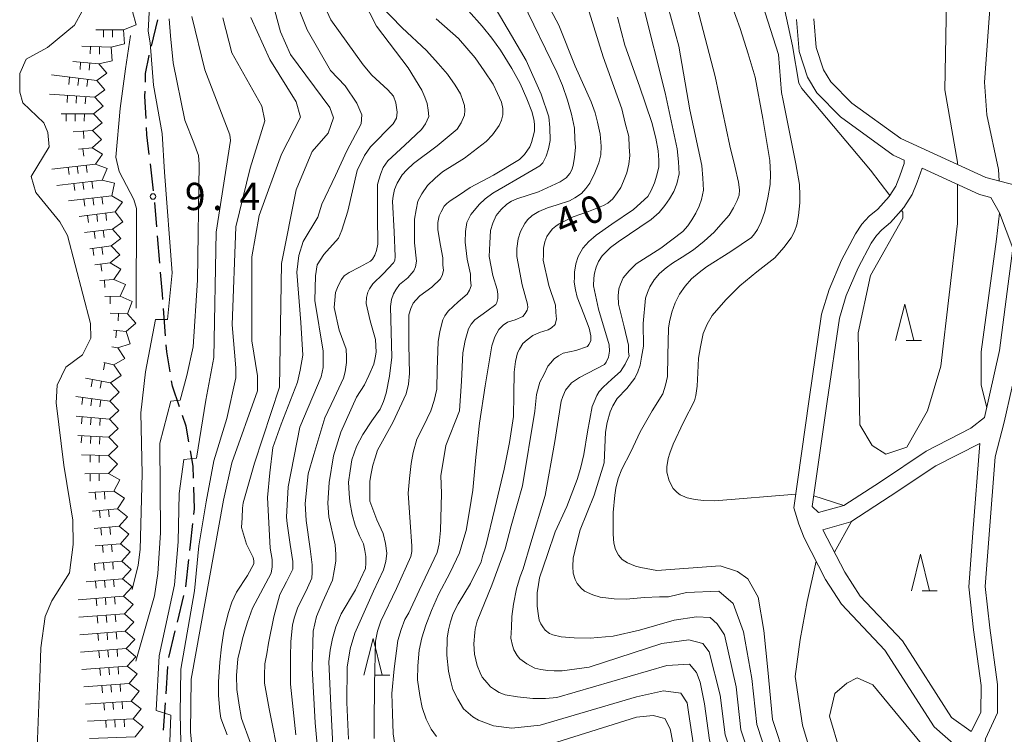
# Model space of a CAD drawing. Units: millimetres. Extents: x -79084 to -77998, y 37500 to 39000.
# Drawn here: x -78576 to -78440, y 38395 to 38493 of the extents above; entities that cross this region are included whole.
import ezdxf

# ---------------------------------------------------------------- set-up
doc = ezdxf.new("R2010")
doc.units = ezdxf.units.MM
for name, color, linetype, lineweight in [('210100_道路縁（街区線）', 7, 'Continuous', 15), ('210300_徒歩道', 7, 'Continuous', 30), ('510100_水涯線（河川、湖池等）（海岸線）', 7, 'Continuous', 15), ('633200_針葉樹林', 7, 'Continuous', 9), ('710100_等高線（計曲線）', 7, 'Continuous', 20), ('710107_等高線（計曲線）（注記）', 7, 'Continuous', 0), ('710200_等高線（主曲線）', 7, 'Continuous', 9), ('721199_岩がけ(中)', 7, 'Continuous', 9), ('731200_図化機測定による標高点', 7, 'Continuous', 20), ('731207_図化機測定による標高点（注記）', 7, 'Continuous', 20)]:
    doc.layers.add(name, color=color, linetype=linetype, lineweight=lineweight)
doc.styles.add('Style-WORKING', font='txt')

msp = doc.modelspace()

# ---------------------------------------------------------------- linework, layer by layer
at = {"layer": '210100_道路縁（街区線）', "flags": 128}
for points in [[(-78468.98, 38492.9), (-78468.621, 38488.496), (-78467.459, 38484.948), (-78466.174, 38482.807), (-78462.95, 38479.5), (-78455.7, 38474.26), (-78454.18, 38473.56)], [(-78466.602, 38492.953), (-78466.297, 38489.029), (-78465.293, 38485.976), (-78464.272, 38484.307), (-78461.374, 38481.364), (-78454.643, 38476.523)], [(-78454.643, 38476.523), (-78443.01, 38471.2), (-78423.36, 38466.03), (-78402.92, 38461.39), (-78383.26, 38454.89), (-78361.19, 38442.56), (-78333.51, 38425.21), (-78312.49, 38412.06), (-78302.56, 38405.38), (-78300.63, 38407.78)], [(-78445.56, 38391.76), (-78450.1, 38395.73), (-78456.87, 38406.26), (-78462.8, 38412.6), (-78464.98, 38415.97), (-78467.91, 38421.67), (-78468.66, 38423.56), (-78469.35, 38425.8), (-78467.25, 38440.74), (-78465.55, 38452.41), (-78464.51, 38455.81), (-78462.8, 38459.81), (-78460.88, 38463.45), (-78460, 38464.75), (-78459.01, 38465.85), (-78457.8, 38466.81), (-78456.26, 38468.56), (-78455.36, 38469.98), (-78454.79, 38471.41), (-78454.19, 38473.11), (-78454.18, 38473.56)], [(-78442.32, 38468.44), (-78441.13, 38466.33), (-78439.29, 38461.46), (-78440.2, 38454.45), (-78441.11, 38447.41), (-78443.17, 38438.2), (-78445.04, 38436.74), (-78451.17, 38433.61), (-78457.46, 38429.4), (-78462.46, 38426.13), (-78465.98, 38425.19), (-78466.81, 38425.98), (-78464.78, 38440.43), (-78463.08, 38451.86), (-78462.15, 38454.95), (-78460.53, 38458.76), (-78458.71, 38462.15), (-78458.01, 38463.2), (-78457.28, 38464.01), (-78456.06, 38464.98), (-78454.24, 38467.04), (-78453.11, 38468.83), (-78452.43, 38470.52), (-78451.74, 38472.45)], [(-78451.74, 38472.45), (-78443.85, 38468.84), (-78442.32, 38468.44)], [(-78427.4, 38464.51), (-78429.65, 38464.75), (-78432.37, 38464.36), (-78435, 38462.79), (-78436.63, 38460.41), (-78437.45, 38454.07), (-78438.38, 38446.92), (-78440.47, 38437.58), (-78441.69, 38432.8), (-78442.51, 38422.17), (-78443.06, 38414.99), (-78442.42, 38409.32), (-78441.4, 38401.55), (-78441.4, 38397.67), (-78443.03, 38394.1), (-78443.32, 38391.64)], [(-78465.37, 38422.8), (-78461.5, 38423.88), (-78456.11, 38427.39), (-78449.86, 38431.58), (-78443.81, 38434.66), (-78444.76, 38422.36), (-78445.33, 38414.96), (-78444.66, 38409.06), (-78443.65, 38401.42), (-78443.66, 38397.68), (-78444.99, 38395.07), (-78447.68, 38397.02), (-78454.45, 38407.54), (-78460.23, 38413.69), (-78462.36, 38416.99), (-78465.37, 38422.8)]]:
    msp.add_lwpolyline(points, dxfattribs=at)
at = {"layer": '210300_徒歩道'}
for p, q in [((-78557.543, 38489.203), (-78556.643, 38492.844)), ((-78557.23, 38469.35), (-78557.675, 38473.074)), ((-78556.791, 38464.391), (-78557.07, 38467.73)), ((-78556.375, 38459.408), (-78556.687, 38463.145)), ((-78555.612, 38449.437), (-78555.879, 38453.178)), ((-78552.799, 38414.973), (-78552.384, 38418.7)), ((-78553.97, 38410.112), (-78553.09, 38413.758)), ((-78555.144, 38405.252), (-78554.264, 38408.897)), ((-78555.521, 38400.27), (-78555.268, 38404.011)), ((-78555.858, 38395.281), (-78555.605, 38399.022))]:
    msp.add_line(p, q, dxfattribs=at)
at = {"layer": '210300_徒歩道', "flags": 128}
for points in [[(-78558.368, 38484.287), (-78558.33, 38485.46), (-78557.86, 38487.92), (-78557.843, 38487.99)], [(-78558.268, 38479.292), (-78558.43, 38482.35), (-78558.408, 38483.037)], [(-78557.823, 38474.315), (-78558.15, 38477.05), (-78558.203, 38478.044)], [(-78555.968, 38454.425), (-78556.02, 38455.16), (-78556.271, 38458.162)], [(-78554.963, 38444.482), (-78555.4, 38447.24), (-78555.496, 38448.193)], [(-78553.671, 38439.671), (-78554.65, 38442.51), (-78554.767, 38443.248)], [(-78552.383, 38434.856), (-78552.76, 38437.03), (-78553.263, 38438.489)], [(-78551.757, 38429.906), (-78551.81, 38431.55), (-78552.17, 38433.624)], [(-78551.704, 38424.913), (-78551.62, 38425.69), (-78551.716, 38428.657)], [(-78552.245, 38419.942), (-78552.16, 38420.71), (-78551.839, 38423.67)]]:
    msp.add_lwpolyline(points, dxfattribs=at)
at = {"layer": '510100_水涯線（河川、湖池等）（海岸線）', "flags": 128}
msp.add_lwpolyline([(-78573.23, 38392.84), (-78572.85, 38402.37), (-78572.74, 38406.6), (-78572.14, 38410.89), (-78571.21, 38413.06), (-78568.8, 38416.88), (-78568.27, 38420.78), (-78568.34, 38424.13), (-78569.57, 38431.66), (-78570.59, 38440.25), (-78570.48, 38442.65), (-78569.29, 38445.11), (-78567, 38446.8), (-78565.84, 38449.12), (-78565.88, 38451.11), (-78569.04, 38463.2), (-78570.11, 38465.07), (-78573.42, 38469.12), (-78574.04, 38471.3), (-78571.58, 38475.37), (-78571.76, 38477.35), (-78572.32, 38478.68), (-78575.2, 38481.44), (-78575.62, 38482.9), (-78575.62, 38485.48), (-78574.75, 38487.42), (-78571.79, 38489.04), (-78568.09, 38492.09), (-78567.04, 38494.04)], dxfattribs=at)
at = {"layer": '633200_針葉樹林'}
for p, q in [((-78453.919, 38448.785), (-78451.835, 38448.785)), ((-78451.742, 38414.43), (-78449.658, 38414.43)), ((-78526.902, 38402.85), (-78524.818, 38402.85))]:
    msp.add_line(p, q, dxfattribs=at)
at = {"layer": '633200_針葉樹林', "flags": 128}
for points in [[(-78455.377, 38448.785), (-78454.127, 38453.785), (-78452.877, 38448.785)], [(-78453.2, 38414.43), (-78451.95, 38419.43), (-78450.7, 38414.43)], [(-78528.36, 38402.85), (-78527.11, 38407.85), (-78525.86, 38402.85)]]:
    msp.add_lwpolyline(points, dxfattribs=at)
at = {"layer": '710100_等高線（計曲線）', "flags": 128}
for points in [[(-78543.39, 38431.95), (-78539.96, 38442.36), (-78539.68, 38459.37), (-78537.66, 38469.47), (-78535.97, 38473.55), (-78535.46, 38474.77), (-78533.26, 38477.27), (-78532.56, 38479.37), (-78533.04, 38480.8), (-78538.46, 38488.07), (-78539.83, 38491.17), (-78541.56, 38497.67)], [(-78557.77, 38495.53), (-78557.97, 38491.26), (-78557.72, 38489.68), (-78557.23, 38483.86), (-78556.05, 38477.24), (-78555.75, 38471.92), (-78554.71, 38458.1), (-78555.31, 38451.68), (-78556.98, 38451.68), (-78558.37, 38444.48), (-78559.01, 38438.86), (-78558.81, 38430.47), (-78559.06, 38420.11), (-78559.35, 38417.93), (-78560.16, 38414.58)], [(-78488.16, 38417.22), (-78488.16, 38417.22), (-78490.33, 38417.61), (-78491.09, 38417.79), (-78492.19, 38418.24), (-78492.9, 38418.73), (-78493.42, 38419.33), (-78493.81, 38420.07), (-78494.05, 38420.98), (-78494.13, 38422.18), (-78494.15, 38425.15), (-78493.9, 38427.57), (-78493.76, 38428.5), (-78493.44, 38429.83), (-78492.98, 38431.1), (-78491.74, 38433.5), (-78490.43, 38436.24), (-78488.79, 38439.11), (-78487.34, 38441.45), (-78486.95, 38442.65), (-78486.7, 38443.85), (-78486.65, 38446.71), (-78486.53, 38450.5), (-78486.41, 38451.37), (-78486.08, 38452.7), (-78485.63, 38453.97), (-78485.04, 38455.17), (-78484.25, 38456.24), (-78483.39, 38457.25), (-78482.34, 38458.12), (-78481.35, 38458.93), (-78477.98, 38461.01), (-78475.14, 38462.96), (-78474.75, 38463.43), (-78474.35, 38464.03), (-78473.83, 38465.1), (-78473.31, 38466.5), (-78472.92, 38468.37), (-78472.6, 38470.23), (-78472.54, 38471.63), (-78472.62, 38473.49), (-78473.58, 38479.27), (-78474.67, 38484.98), (-78475.62, 38488.17), (-78476.7, 38491.62), (-78477.91, 38494.93)], [(-78497.44, 38493.93), (-78495.51, 38487.74), (-78492.96, 38480.59), (-78492.49, 38478.66), (-78492.01, 38476.8), (-78491.94, 38475.4), (-78491.86, 38474.21), (-78491.99, 38473.01), (-78492.25, 38471.81), (-78492.71, 38470.68), (-78493.1, 38469.81), (-78493.62, 38469.07), (-78494.21, 38468.27), (-78494.87, 38467.67), (-78495.47, 38467.33), (-78497.52, 38466.52), (-78499.64, 38465.77), (-78500.76, 38465.23), (-78501.55, 38464.82), (-78502.01, 38464.49), (-78502.48, 38464.15), (-78502.94, 38463.55), (-78503.27, 38463.08), (-78503.53, 38462.35), (-78503.72, 38461.48), (-78503.71, 38460.48), (-78503.78, 38459.82), (-78502.96, 38456.36), (-78502.08, 38453.65), (-78502.01, 38452.65), (-78501.94, 38451.72), (-78502, 38451.39), (-78502.13, 38450.98), (-78502.6, 38450.52), (-78503.06, 38450.25), (-78504.25, 38449.9), (-78505.18, 38449.5), (-78505.97, 38448.89), (-78506.56, 38448.36), (-78507.02, 38447.62), (-78507.28, 38447.09), (-78507.54, 38445.89), (-78507.73, 38444.42), (-78507.78, 38441.36), (-78507.83, 38438.37), (-78508.4, 38434.77), (-78509.11, 38431.11), (-78510.4, 38425.71), (-78511.63, 38420.58), (-78512.02, 38419.32), (-78512.29, 38418.38), (-78513.73, 38415.44), (-78515.43, 38412.64), (-78516.09, 38411.3), (-78516.48, 38410.17), (-78516.74, 38409.04), (-78516.93, 38407.9), (-78516.98, 38405.58), (-78516.77, 38403.38), (-78516.5, 38402.12), (-78516.16, 38400.86), (-78515.49, 38399.54), (-78514.69, 38398.21), (-78513.42, 38397.09), (-78512.62, 38396.67), (-78511.91, 38396.36)], [(-78532.49, 38390.49), (-78532.87, 38397.67), (-78533.17, 38404.65), (-78532.98, 38406.25), (-78532.66, 38407.85), (-78532.21, 38409.45), (-78531.49, 38411.25), (-78529.52, 38414.53), (-78528.14, 38417.46), (-78528.08, 38418.2), (-78528.09, 38419.13), (-78528.22, 38419.93), (-78528.43, 38420.85), (-78528.96, 38421.98), (-78529.57, 38423.44), (-78529.98, 38424.9), (-78530.32, 38426.63), (-78530.39, 38427.76), (-78530.46, 38429.35), (-78530.27, 38430.88), (-78530.02, 38432.42), (-78529.37, 38434.22), (-78528.51, 38435.89), (-78527.27, 38437.76), (-78526.15, 38439.36), (-78525.69, 38440.43), (-78525.3, 38441.56), (-78524.85, 38443.89), (-78524.53, 38446.49), (-78524.62, 38449.95), (-78524.71, 38453.47), (-78524.58, 38454.41), (-78524.32, 38455.21), (-78523.99, 38455.74), (-78523.46, 38456.48), (-78522.34, 38457.42), (-78521.49, 38458.35), (-78521.29, 38458.89), (-78521.16, 38459.69), (-78521.44, 38462.21), (-78521.4, 38465.47), (-78521.2, 38466.74), (-78520.95, 38467.94), (-78520.42, 38468.94), (-78519.63, 38470.07), (-78518.58, 38471.08), (-78517.59, 38471.95), (-78514.55, 38473.84), (-78511.58, 38476.12), (-78510.73, 38477.06), (-78509.8, 38478.33), (-78509.48, 38479.06), (-78509.28, 38479.8), (-78509.29, 38480.66), (-78509.49, 38481.52), (-78510.03, 38482.72), (-78510.63, 38483.98), (-78511.84, 38485.83), (-78513.11, 38487.62), (-78514.24, 38488.94), (-78515.37, 38490.26), (-78518.44, 38492.96)], [(-78547.12, 38394.62), (-78547.52, 38395.61), (-78547.99, 38396.94), (-78548.13, 38397.9), (-78548.33, 38400.04), (-78548.31, 38401.91), (-78548.13, 38404.6), (-78547.92, 38406.72), (-78547.6, 38408.85), (-78547.02, 38411.31), (-78546.5, 38412.85), (-78545.84, 38414.25), (-78544.33, 38416.52), (-78543.48, 38418.12), (-78543.48, 38418.52), (-78543.55, 38418.99), (-78544.49, 38420.84), (-78545.16, 38423.1), (-78545.1, 38424.43), (-78545.05, 38425.76), (-78544.92, 38426.49), (-78543.39, 38431.95)], [(-78462.52, 38347.6), (-78461.04, 38350.56), (-78460.15, 38354.02), (-78460.07, 38365.68), (-78460.05, 38368.32), (-78460.55, 38371.58), (-78461.88, 38375.43), (-78466.96, 38385.16), (-78470.47, 38391.35), (-78472.26, 38396.76), (-78472.93, 38403.56), (-78473.46, 38408.96), (-78474.26, 38413.56), (-78475.66, 38416.06), (-78477.06, 38417.06), (-78479.46, 38417.86), (-78488.16, 38417.22)], [(-78511.91, 38396.36), (-78510.56, 38395.86), (-78508.06, 38395.56), (-78504.16, 38395.96), (-78490.96, 38399.86), (-78487.26, 38400.66), (-78484.86, 38400.36), (-78483.99, 38399.03), (-78483.79, 38397.73), (-78483.1, 38393.2), (-78480.34, 38382.05), (-78476.79, 38373.96), (-78474.66, 38370.35), (-78473.86, 38368.35), (-78473.86, 38366.44), (-78473.86, 38365.05), (-78474.66, 38362.25), (-78475.76, 38360.65), (-78482.76, 38357.35), (-78485.86, 38354.95), (-78489.56, 38351.25), (-78492.27, 38347.6)]]:
    msp.add_lwpolyline(points, dxfattribs=at)
at = {"layer": '710200_等高線（主曲線）', "flags": 128}
for points in [[(-78522.31, 38486.26), (-78526.63, 38491.95), (-78529.36, 38497.27), (-78531.66, 38504.47), (-78537.16, 38514.97), (-78538.36, 38519.37), (-78538.36, 38530.97), (-78536.56, 38540.77), (-78534.36, 38546.97), (-78527.76, 38556.47), (-78526.36, 38558.6), (-78525.38, 38560.32), (-78519.94, 38570.45), (-78516.36, 38576.99), (-78516.36, 38578.32), (-78516.73, 38582.08), (-78516.84, 38586.28), (-78516.28, 38590.53), (-78515.06, 38595.32), (-78509.68, 38607.18), (-78507.58, 38610.84), (-78505.11, 38616.05), (-78502.57, 38620.78), (-78494.67, 38629.67)], [(-78464.32, 38583.46), (-78466.4, 38583.25), (-78468.07, 38583.01), (-78469.98, 38581.11), (-78472.12, 38576.82), (-78475.22, 38564.19), (-78479.26, 38552.88), (-78481.06, 38544.37), (-78481.36, 38538.77), (-78481.89, 38525.36), (-78481.86, 38518.87), (-78479.06, 38507.77), (-78473.26, 38493.77), (-78471.46, 38488.07), (-78471.06, 38482.87), (-78470.81, 38481.75)], [(-78469.51, 38489.28), (-78471.77, 38499.64), (-78473.97, 38507.5), (-78476.26, 38514.57), (-78477.26, 38526.57), (-78477.26, 38530.47), (-78476.56, 38532.87), (-78476.76, 38541.77), (-78475.56, 38548.97), (-78472.26, 38556.17), (-78470.03, 38563.45), (-78469.31, 38565.36), (-78468.48, 38566.19), (-78466.87, 38566.96)], [(-78447.07, 38515.51), (-78444.19, 38510.52), (-78442.52, 38505.75), (-78442.05, 38500.04), (-78443.16, 38484.27), (-78442.86, 38479.77), (-78441.26, 38472.27), (-78441.16, 38470.71)], [(-78454.97, 38511.39), (-78450.74, 38506.31), (-78448.84, 38502.02), (-78448.36, 38497.97), (-78448.6, 38483.2), (-78446.86, 38473.27), (-78446.86, 38472.96)], [(-78530.73, 38474.82), (-78528.76, 38478.57), (-78528.66, 38479.77), (-78529.36, 38481.37), (-78530.96, 38483.77), (-78532.96, 38485.87), (-78536.16, 38491.47), (-78540.57, 38502.52)], [(-78486.55, 38413.6), (-78487.8, 38413.58), (-78489.85, 38413.5), (-78492.37, 38413.28), (-78494.03, 38413.33), (-78495.95, 38413.52), (-78496.95, 38413.85), (-78498.08, 38414.37), (-78498.54, 38414.76), (-78499.08, 38415.43), (-78499.35, 38415.95), (-78499.62, 38416.82), (-78499.69, 38417.75), (-78499.63, 38418.88), (-78499.18, 38420.81), (-78498.66, 38422.81), (-78496.76, 38427.55), (-78495.4, 38432.01), (-78495.28, 38434.08), (-78495.22, 38436.21), (-78494.96, 38437.54), (-78494.58, 38439), (-78494.18, 38439.81), (-78493.59, 38440.81), (-78492.27, 38442.21), (-78491.16, 38443.62), (-78490.76, 38444.49), (-78490.44, 38445.42), (-78490.24, 38446.49), (-78489.99, 38448.02), (-78490.01, 38451.14), (-78489.7, 38454.61), (-78489.43, 38455.4), (-78489.11, 38456.14), (-78488.52, 38457.14), (-78487.79, 38458.01), (-78486.87, 38458.75), (-78486.01, 38459.42), (-78484.69, 38460.23), (-78483.11, 38461.24), (-78481.65, 38462.45), (-78480.27, 38463.66), (-78479.35, 38464.73), (-78478.23, 38466), (-78477.64, 38467), (-78477.11, 38468), (-78476.85, 38468.74), (-78476.79, 38469.47), (-78476.93, 38470.53), (-78477.43, 38472.72), (-78478.12, 38475.51), (-78480.15, 38485.07), (-78484.26, 38500.89)], [(-78490.52, 38409.02), (-78490.52, 38409.02), (-78494.15, 38408.19), (-78497.31, 38407.91), (-78499.49, 38407.94), (-78501.28, 38408.11), (-78502.42, 38408.35), (-78502.88, 38408.54), (-78503.48, 38409.01), (-78503.82, 38409.47), (-78504.08, 38409.86), (-78504.29, 38410.4), (-78504.42, 38410.99), (-78504.56, 38412.32), (-78504.57, 38414.19), (-78504.45, 38414.98), (-78504.25, 38416.18), (-78503.15, 38419.38), (-78502.1, 38422.52), (-78500.53, 38425.99), (-78499.1, 38429.72), (-78498.64, 38431.19), (-78498.19, 38433.12), (-78497.68, 38436.25), (-78497.03, 38439.72), (-78496.77, 38440.38), (-78496.38, 38441.25), (-78496.05, 38441.79), (-78495.52, 38442.39), (-78494.34, 38443.46), (-78493.15, 38444.54), (-78492.49, 38445.54), (-78491.97, 38446.67), (-78492.04, 38447.2), (-78492.04, 38448.14), (-78492.65, 38450.66), (-78493.4, 38453.78), (-78493.48, 38454.91), (-78493.35, 38455.91), (-78493.15, 38456.51), (-78492.76, 38457.38), (-78491.97, 38458.38), (-78490.98, 38459.32), (-78487.61, 38461.47), (-78484.58, 38463.76), (-78483.92, 38464.56), (-78483.33, 38465.36), (-78482.8, 38466.3), (-78482.35, 38467.23), (-78482.02, 38468.17), (-78481.76, 38469.43), (-78481.84, 38471.09), (-78481.98, 38472.82), (-78483.62, 38480.46), (-78485.12, 38489.23), (-78487.65, 38498.4)], [(-78527.3, 38485.25), (-78528.48, 38486.64), (-78532.92, 38492.81), (-78534.26, 38495.87)], [(-78526.95, 38394.15), (-78526.96, 38396.08), (-78526.92, 38401.53), (-78526.76, 38407.52), (-78526.5, 38408.85), (-78526.05, 38410.25), (-78523.88, 38414.73), (-78521.92, 38419.13), (-78521.79, 38419.8), (-78521.8, 38420.53), (-78522.02, 38423.85), (-78522.3, 38427.84), (-78522.12, 38429.84), (-78521.86, 38431.9), (-78521.61, 38433.43), (-78521.09, 38435.23), (-78520.17, 38437.04), (-78519.19, 38439.11), (-78518.73, 38440.57), (-78518.34, 38442.1), (-78518.29, 38444.83), (-78518.18, 38448.62), (-78517.93, 38450.02), (-78517.54, 38451.62), (-78517.27, 38452.16), (-78516.82, 38452.82), (-78515.43, 38454.1), (-78514.18, 38455.17), (-78513.85, 38455.71), (-78513.65, 38456.31), (-78513.73, 38457.11), (-78513.73, 38457.9), (-78514.21, 38459.96), (-78514.48, 38462.29), (-78514.43, 38463.75), (-78514.24, 38465.02), (-78513.97, 38465.55), (-78513.71, 38466.08), (-78513.18, 38466.69), (-78512.53, 38467.49), (-78511.74, 38468.23), (-78510.68, 38469.03), (-78508.92, 38470.03), (-78507.5, 38470.84), (-78504.21, 38472.8), (-78503.82, 38473.19), (-78503.34, 38474.11), (-78503.03, 38475.12), (-78502.8, 38476.27), (-78502.84, 38478.04), (-78502.97, 38479.5), (-78504.02, 38482.64), (-78506.11, 38487.23), (-78508.09, 38490.7), (-78511.24, 38496.09)], [(-78534.08, 38385.71), (-78535.05, 38396.28), (-78535.46, 38403.84), (-78535.35, 38408.89), (-78534.87, 38410.87), (-78533.99, 38412.94), (-78532.68, 38415.88), (-78532.43, 38417.14), (-78532.24, 38418.48), (-78532.24, 38419.41), (-78532.31, 38420.74), (-78533.17, 38424.59), (-78533.3, 38426.45), (-78533.13, 38429.27), (-78532.52, 38432.94), (-78531.53, 38436.21), (-78529.37, 38441), (-78528.27, 38442.72), (-78527.68, 38443.98), (-78527.02, 38445.52), (-78526.83, 38446.39), (-78526.7, 38447.18), (-78526.71, 38448.05), (-78526.78, 38448.91), (-78527.52, 38451.5), (-78528.07, 38453.89), (-78528.01, 38454.69), (-78527.81, 38455.42), (-78527.61, 38455.89), (-78527.15, 38456.56), (-78525.7, 38457.97), (-78524.32, 38459.44), (-78524.12, 38459.78), (-78524.06, 38460.31), (-78524.21, 38463.7), (-78524.44, 38467.95), (-78524.37, 38468.62), (-78524.18, 38469.55), (-78523.79, 38470.42), (-78523.13, 38471.56), (-78522.47, 38472.23), (-78521.55, 38473.1), (-78518.32, 38475.52), (-78515.55, 38477.8), (-78515.02, 38478.67), (-78514.56, 38479.74), (-78514.5, 38480.4), (-78514.57, 38481.07), (-78514.77, 38481.73), (-78515.11, 38482.66), (-78515.85, 38483.85), (-78516.91, 38485.37), (-78518.18, 38486.82), (-78519.78, 38488.61), (-78523.12, 38491.71), (-78526.18, 38494.88)], [(-78524.16, 38393.57), (-78524.37, 38394.77), (-78524.45, 38397.56), (-78524.53, 38400.29), (-78524.22, 38403.68), (-78523.71, 38407.61), (-78523.26, 38409.08), (-78522.73, 38410.48), (-78522.2, 38411.38), (-78520.78, 38414.47), (-78518.3, 38419.66), (-78518.03, 38420.88), (-78517.85, 38422.7), (-78517.72, 38427.78), (-78517.8, 38430.26), (-78517.5, 38432.14), (-78517.11, 38434.35), (-78515.24, 38439.11), (-78514.97, 38443.19), (-78514.79, 38447.12), (-78514.47, 38448.79), (-78514.02, 38450.39), (-78513.62, 38451.05), (-78513.16, 38451.65), (-78511.51, 38452.8), (-78510.26, 38453.74), (-78510.13, 38454.01), (-78510, 38454.54), (-78510, 38455.14), (-78510.07, 38455.8), (-78510.68, 38457.73), (-78511.16, 38460.32), (-78511.1, 38462.18), (-78510.98, 38463.91), (-78510.65, 38464.91), (-78510.2, 38465.98), (-78509.54, 38466.78), (-78508.75, 38467.52), (-78508.09, 38467.92), (-78507.36, 38468.26), (-78504.38, 38469.21), (-78501.41, 38470.57), (-78500.62, 38471.11), (-78500.09, 38471.71), (-78499.83, 38472.24), (-78499.63, 38472.84), (-78499.44, 38473.98), (-78499.32, 38475.31), (-78499.39, 38476.44), (-78499.46, 38477.97), (-78499.87, 38479.89), (-78500.41, 38481.82), (-78501.09, 38483.81), (-78501.9, 38485.66), (-78506.59, 38495.34)], [(-78518.4, 38394.42), (-78519.13, 38395.41), (-78519.8, 38396.8), (-78520.35, 38398.39), (-78520.69, 38400.05), (-78521.03, 38402.18), (-78520.98, 38404.11), (-78520.79, 38406.24), (-78520.4, 38407.97), (-78519.88, 38409.7), (-78519.1, 38411.7), (-78518.11, 38413.9), (-78516.54, 38416.91), (-78515.23, 38419.65), (-78514.78, 38421.18), (-78514.32, 38422.71), (-78513.87, 38425.38), (-78513.43, 38428.24), (-78512.99, 38432.77), (-78512.48, 38437.43), (-78511.72, 38442.55), (-78510.82, 38448.08), (-78510.37, 38449.28), (-78509.84, 38450.28), (-78509.25, 38450.89), (-78508.65, 38451.29), (-78507.6, 38451.63), (-78506.54, 38452.1), (-78506.21, 38452.51), (-78505.95, 38452.97), (-78505.88, 38453.31), (-78505.89, 38453.77), (-78506.63, 38456.43), (-78507.38, 38460.35), (-78507.39, 38461.41), (-78507.2, 38462.74), (-78506.87, 38463.74), (-78506.28, 38464.88), (-78505.89, 38465.35), (-78505.29, 38465.95), (-78504.37, 38466.49), (-78503.18, 38467.03), (-78501.85, 38467.44), (-78500.14, 38467.98), (-78499.41, 38468.39), (-78498.48, 38468.99), (-78497.89, 38469.66), (-78497.37, 38470.4), (-78496.65, 38471.8), (-78496.12, 38473.2), (-78495.86, 38474.27), (-78495.8, 38475.47), (-78495.95, 38477.13), (-78496.29, 38478.79), (-78496.63, 38480.05), (-78497.16, 38481.57), (-78499.38, 38486.48), (-78501.6, 38492.12), (-78503.54, 38495.76)], [(-78497.46, 38403.92), (-78501.14, 38403.43), (-78502.24, 38403.43), (-78503.13, 38403.48), (-78504.1, 38403.61), (-78504.91, 38403.81), (-78505.98, 38404.4), (-78506.97, 38405.06), (-78507.31, 38405.52), (-78507.77, 38406.31), (-78507.98, 38406.91), (-78508.18, 38407.9), (-78508.12, 38409.37), (-78508.07, 38410.9), (-78507.81, 38412.56), (-78507.43, 38414.69), (-78506.9, 38416.36), (-78506.52, 38417.45), (-78505.43, 38421.02), (-78503.46, 38427.51), (-78502.17, 38434.9), (-78501.28, 38440.48), (-78501.08, 38441.08), (-78500.69, 38441.95), (-78499.85, 38442.99), (-78498.76, 38443.72), (-78495.36, 38445.49), (-78495.12, 38445.83), (-78494.77, 38446.49), (-78494.67, 38447.32), (-78494.7, 38448.19), (-78496.16, 38453.1), (-78496.86, 38456.28), (-78496.81, 38457.35), (-78496.69, 38458.04), (-78496.47, 38458.88), (-78496.14, 38459.62), (-78495.66, 38460.4), (-78494.5, 38461.56), (-78493.44, 38462.32), (-78488.94, 38465.39), (-78487.84, 38466.39), (-78487.05, 38467.33), (-78486.4, 38468.27), (-78485.8, 38469.27), (-78485.41, 38470.33), (-78485.09, 38471.67), (-78485.16, 38473.33), (-78485.37, 38475.12), (-78487, 38482.79), (-78490.07, 38494.98)], [(-78551.97, 38493.27), (-78550.22, 38485.95), (-78546.76, 38477.06), (-78546.67, 38476.27), (-78548.67, 38463.67), (-78548.97, 38446.46), (-78550.08, 38440.61), (-78551.34, 38432.61), (-78553.1, 38432.47), (-78553.73, 38427.77), (-78553.87, 38421.16), (-78554.37, 38415.23), (-78556.47, 38405.48), (-78556.87, 38397.96), (-78554.86, 38397.33), (-78555.23, 38387.57), (-78556.47, 38372.88), (-78556.07, 38363.55), (-78555.96, 38356.61)], [(-78543.87, 38493.17), (-78541.26, 38487.37), (-78537.66, 38481.57), (-78537.06, 38479.47), (-78539.66, 38474.37), (-78542.76, 38465.96), (-78543.76, 38460.27), (-78543.76, 38448.76), (-78542.97, 38443.96), (-78542.97, 38441.86), (-78546.5, 38431.98), (-78547.63, 38426.86), (-78552.06, 38402.26), (-78552.17, 38395.06), (-78550.37, 38376.35), (-78550.66, 38372.17)], [(-78514.01, 38494.08), (-78512.14, 38491.97), (-78510.8, 38490.32), (-78509.6, 38488.66), (-78508.06, 38486.15), (-78506.92, 38484.09), (-78505.98, 38481.97), (-78505.31, 38480.25), (-78505.04, 38479.19), (-78504.97, 38478.52), (-78504.96, 38477.52), (-78505.16, 38476.66), (-78505.35, 38475.99), (-78505.61, 38475.39), (-78506.34, 38474.32), (-78506.99, 38473.65), (-78510.56, 38471.5), (-78513.8, 38469.81), (-78515.25, 38468.8), (-78516.51, 38467.99), (-78516.97, 38467.59), (-78517.36, 38467.25), (-78517.76, 38466.45), (-78518.02, 38465.92), (-78518.21, 38464.99), (-78518.21, 38463.99), (-78517.86, 38461.86), (-78517.52, 38460.14), (-78517.51, 38459.14), (-78517.44, 38458.47), (-78517.57, 38457.87), (-78517.84, 38457.27), (-78519.02, 38456.13), (-78520.67, 38454.92), (-78521.26, 38454.32), (-78521.59, 38453.92), (-78521.92, 38453.18), (-78522.18, 38452.32), (-78522.22, 38448.19), (-78522.13, 38444.27), (-78522.26, 38442.81), (-78522.58, 38441.47), (-78524.41, 38437.54), (-78526.51, 38433.73), (-78526.84, 38432.66), (-78527.16, 38431.66), (-78527.36, 38430.53), (-78527.55, 38429.46), (-78527.54, 38428.07), (-78527.53, 38426.74), (-78526.59, 38424.15), (-78525.72, 38422.29), (-78525.38, 38420.9), (-78525.24, 38419.57), (-78525.37, 38418.44), (-78525.69, 38417.31), (-78527.04, 38414.37), (-78529.62, 38408.61), (-78530.24, 38406.46), (-78530.65, 38403.95), (-78530.72, 38399.09), (-78530.5, 38394.02)], [(-78501.9, 38399.77), (-78503.45, 38399.64), (-78505.18, 38399.64), (-78507.28, 38399.86), (-78508.99, 38400.14), (-78509.79, 38400.44), (-78510.46, 38400.84), (-78510.99, 38401.23), (-78511.46, 38401.76), (-78512.13, 38402.56), (-78512.4, 38403.15), (-78512.8, 38404.15), (-78513.17, 38405.69), (-78513.28, 38407.14), (-78513.14, 38408.7), (-78513.09, 38409.13), (-78512.84, 38410.26), (-78510.81, 38415.2), (-78508.96, 38420.19), (-78508.17, 38423.34), (-78506.59, 38428.81), (-78504.89, 38439.07), (-78504.66, 38441.39), (-78504.21, 38443.05), (-78503.62, 38444.19), (-78503.1, 38445.26), (-78502.77, 38445.66), (-78502.24, 38446.26), (-78501.65, 38446.67), (-78500.99, 38447.07), (-78499.26, 38447.42), (-78497.68, 38447.96), (-78497.48, 38448.23), (-78497.22, 38448.76), (-78497.22, 38449.43), (-78497.43, 38450.49), (-78498.17, 38452.41), (-78499.11, 38454.73), (-78499.31, 38455.73), (-78499.52, 38456.79), (-78499.46, 38457.46), (-78499.46, 38458.19), (-78499.27, 38459.32), (-78498.94, 38460.32), (-78498.29, 38461.46), (-78497.49, 38462.39), (-78496.84, 38462.93), (-78496.47, 38463.24), (-78494.31, 38464.79), (-78491.35, 38466.78), (-78489.39, 38468.55), (-78488.92, 38469.38), (-78488.46, 38470.44), (-78488.14, 38471.51), (-78487.88, 38472.64), (-78487.88, 38473.57), (-78487.96, 38474.84), (-78488.3, 38476.56), (-78488.84, 38478.75), (-78490.53, 38483.73), (-78492.55, 38489.37), (-78493.56, 38493.22)], [(-78559.68, 38404.73), (-78557.13, 38413.72), (-78556.64, 38416.81), (-78556.27, 38422.36), (-78556.39, 38434.71), (-78554.85, 38440.47), (-78553.59, 38440.61), (-78552.68, 38443.98), (-78551.82, 38447.92), (-78551.2, 38457.06), (-78550.96, 38472.99), (-78551.08, 38474.22), (-78551.7, 38475.95), (-78552.93, 38479.04), (-78554.54, 38486.94), (-78554.93, 38490.62), (-78555.12, 38492.98)], [(-78554.37, 38353.71), (-78553.36, 38372.56), (-78553.36, 38387.87), (-78553.6, 38397.5), (-78553.48, 38403.67), (-78551.63, 38414.41), (-78551.01, 38420.59), (-78550.01, 38426.65), (-78548.96, 38432.26), (-78547.2, 38438.09), (-78545.95, 38443.68), (-78545.95, 38445.03), (-78546.44, 38450.96), (-78545.95, 38464.42), (-78543.97, 38472.45), (-78541.96, 38478.97), (-78542.37, 38480.97), (-78546.51, 38488.3), (-78547.75, 38493.11)], [(-78560.4, 38490.67), (-78561.08, 38486.08), (-78561.82, 38480.64), (-78562.44, 38473.98), (-78561.95, 38472), (-78559.97, 38468.17), (-78559.6, 38466.94), (-78559.62, 38453.22)], [(-78469.51, 38489.28), (-78468.65, 38484.15), (-78468.23, 38483.4), (-78458.8, 38472.18), (-78456.16, 38468.72)], [(-78527.3, 38485.25), (-78525.08, 38483.24), (-78524.29, 38482.35), (-78523.97, 38481.44), (-78523.81, 38480.15), (-78523.9, 38479.31), (-78524.35, 38478.53), (-78527.47, 38475.41), (-78528.3, 38474.18), (-78529.27, 38472.12), (-78530.59, 38466.57), (-78531.38, 38463.94), (-78531.86, 38462.84), (-78533.86, 38460.62), (-78534.79, 38459.2), (-78535.01, 38457.67), (-78535.12, 38454.29), (-78533.97, 38447.32), (-78533.97, 38445.08), (-78534.24, 38443.82), (-78537.14, 38436.89), (-78538.78, 38428.69), (-78538.99, 38424.52), (-78538.89, 38423.68), (-78538.48, 38420.76), (-78538.13, 38418.43), (-78538.13, 38417.9), (-78538.13, 38417.37), (-78538.98, 38415.63), (-78539.9, 38413.89), (-78540.74, 38410.83), (-78541.45, 38407.23), (-78541.71, 38405.77), (-78541.96, 38404.37), (-78542.02, 38402.84), (-78542.01, 38401.71), (-78541.37, 38398.2), (-78539.94, 38391.08)], [(-78522.31, 38486.26), (-78520.41, 38483.15), (-78520.01, 38482.22), (-78519.68, 38481.36), (-78519.54, 38480.43), (-78519.47, 38479.57), (-78519.92, 38478.56), (-78520.45, 38477.76), (-78522.76, 38475.62), (-78525.06, 38473.47), (-78525.72, 38472.53), (-78526.05, 38471.73), (-78526.31, 38470.87), (-78526.5, 38470.2), (-78526.48, 38465.81), (-78526.46, 38462.02), (-78526.65, 38461.15), (-78526.85, 38460.49), (-78527.17, 38459.95), (-78527.44, 38459.68), (-78528.96, 38458.87), (-78530.41, 38458.13), (-78531.07, 38457.66), (-78531.46, 38457.19), (-78531.92, 38456.32), (-78532.25, 38455.39), (-78532.38, 38454.32), (-78532.44, 38453.33), (-78531.76, 38450.21), (-78530.81, 38447.62), (-78530.74, 38446.56), (-78530.74, 38445.76), (-78530.93, 38444.49), (-78531.19, 38443.63), (-78532.43, 38440.89), (-78533.74, 38438.15), (-78535.24, 38433.15), (-78536.04, 38430.46), (-78536.43, 38426.41), (-78536.27, 38424.08), (-78535.73, 38420.17), (-78535.48, 38417.98), (-78535.45, 38416.95), (-78535.53, 38416.13), (-78536.12, 38414.83), (-78537.5, 38412.05), (-78537.89, 38410.78), (-78538.15, 38409.72), (-78538.4, 38407.39), (-78538.46, 38405.39), (-78538.44, 38403.46), (-78538.43, 38401.6), (-78537.73, 38394.62)], [(-78470.81, 38481.75), (-78469.06, 38473.07), (-78468.58, 38470.22), (-78468.5, 38468.69), (-78468.5, 38467.69), (-78468.69, 38465.96), (-78468.94, 38464.69), (-78469.27, 38463.76), (-78469.73, 38462.89), (-78470.71, 38461.56), (-78471.97, 38460.15), (-78474.41, 38458.2), (-78476.78, 38456.32), (-78478.69, 38454.38), (-78480.54, 38452.23), (-78481.26, 38451.03), (-78481.78, 38449.76), (-78482.17, 38447.9), (-78482.42, 38446.37), (-78482.54, 38444.37), (-78482.6, 38442.51), (-78482.79, 38441.24), (-78482.99, 38440.51), (-78484.49, 38437.57), (-78485.93, 38434.57), (-78486.39, 38433.3), (-78486.59, 38432.57), (-78486.78, 38431.44), (-78486.77, 38430.7), (-78486.44, 38429.51), (-78485.9, 38428.45), (-78485.37, 38427.92), (-78484.97, 38427.59), (-78483.97, 38427.2), (-78482.91, 38426.94), (-78481.76, 38426.82), (-78481.76, 38426.82), (-78480.2, 38426.75)], [(-78530.73, 38474.82), (-78532.26, 38471.44), (-78534.14, 38467.5), (-78534.71, 38465.73), (-78536.71, 38462.41), (-78537.28, 38460.47), (-78537.57, 38458.19), (-78537.03, 38451.25), (-78536.75, 38446.78), (-78537.1, 38444.72), (-78537.46, 38443.09), (-78539.74, 38437.29), (-78540.88, 38434.1), (-78541.3, 38430.62), (-78541.59, 38427.21), (-78541.23, 38420.26), (-78540.96, 38418.72), (-78540.96, 38417.72), (-78541.09, 38416.86), (-78542.2, 38414.79), (-78543.64, 38412.05), (-78544.36, 38410.11), (-78545.01, 38407.98), (-78545.33, 38406.58), (-78545.66, 38405.05), (-78545.84, 38402.79), (-78545.83, 38400.86), (-78545.49, 38398.73), (-78545.15, 38396.87), (-78543.93, 38393.49)], [(-78446.86, 38470.21), (-78446.86, 38464.86), (-78449.16, 38445.26), (-78450.98, 38439.13), (-78453.84, 38434.13), (-78456.7, 38433.17), (-78458.61, 38434.36), (-78460.27, 38437.22), (-78460.51, 38449.85), (-78458.84, 38457.71)], [(-78454.58, 38466.65), (-78454.39, 38466.4), (-78454.39, 38465.61), (-78458.84, 38457.71)], [(-78441.12, 38466.3), (-78441.51, 38462.71), (-78443.65, 38447.22), (-78443.65, 38442.7), (-78442.87, 38439.53)], [(-78480.2, 38426.75), (-78469.09, 38427.68)], [(-78466.6, 38427.46), (-78462.46, 38426.13)], [(-78461.41, 38423.94), (-78463.77, 38419.7)], [(-78466.26, 38418.47), (-78467.51, 38412.96), (-78468.47, 38407.72), (-78469.16, 38402.66), (-78468.16, 38395.96), (-78466.96, 38391.96), (-78459.96, 38377.86), (-78457.86, 38374.75), (-78456.66, 38369.85), (-78456.26, 38360.25), (-78457.06, 38352.65), (-78458.61, 38347.6)], [(-78486.55, 38413.6), (-78484.06, 38414.16), (-78479.66, 38414.36), (-78477.66, 38412.66), (-78476.27, 38408.76), (-78475.1, 38402.39), (-78474.43, 38396.05), (-78472.99, 38391.72), (-78469.63, 38384.53), (-78464.43, 38374.42), (-78463.21, 38370.94), (-78462.81, 38368.33), (-78462.83, 38365.84), (-78463.06, 38355.92), (-78463.8, 38351.97), (-78465.28, 38348.63), (-78466.64, 38347.6)], [(-78490.52, 38409.02), (-78485.78, 38410.37), (-78482.69, 38410.86), (-78480.84, 38410.74), (-78479.85, 38409.88), (-78478.86, 38408.39), (-78477.27, 38401.23), (-78476.6, 38395.34), (-78475.52, 38392.09), (-78472.31, 38383.91), (-78466.99, 38373.4), (-78465.87, 38370.29), (-78465.58, 38368.34), (-78465.59, 38365.99), (-78466.15, 38356.78), (-78466.51, 38354.06), (-78467.38, 38352.46), (-78468.74, 38351.35), (-78477.38, 38347.6)], [(-78485.28, 38347.6), (-78481.33, 38350.85), (-78473.06, 38354.68), (-78470.71, 38355.92), (-78469.36, 38357.15), (-78468.61, 38359.74), (-78468.34, 38366.14), (-78468.34, 38368.34), (-78468.53, 38369.65), (-78469.55, 38372.39), (-78474.99, 38383.29), (-78478.05, 38392.46), (-78478.76, 38394.62), (-78479.45, 38400.06), (-78480.96, 38406.05), (-78481.83, 38407.16), (-78483.76, 38407.66), (-78487.46, 38407.16), (-78497.46, 38403.92)], [(-78489.36, 38347.6), (-78487.26, 38349.87), (-78484.29, 38352.34), (-78481.95, 38354.06), (-78477.26, 38356.16), (-78473.68, 38357.89), (-78472.56, 38359.13), (-78471.95, 38360.86), (-78471.1, 38366.29), (-78471.1, 38368.35), (-78471.2, 38369), (-78472.1, 38371.37), (-78477.66, 38382.67), (-78480.58, 38392.83), (-78480.93, 38393.91), (-78481.62, 38398.89), (-78482.2, 38401.85), (-78482.69, 38403.21), (-78483.68, 38404.32), (-78486.76, 38404.16), (-78501.9, 38399.77)], [(-78453.96, 38347.6), (-78453.25, 38358.37), (-78452.77, 38367.42), (-78453.48, 38372.9), (-78454.91, 38376.95), (-78457.77, 38381.72), (-78463.01, 38392.44), (-78464.44, 38397.2), (-78463.73, 38400.3), (-78462.06, 38401.73), (-78460.63, 38402.44), (-78458.49, 38401.49), (-78451.82, 38393.39), (-78448.72, 38389.82), (-78447.05, 38385.53), (-78448.24, 38369.09), (-78447.77, 38363.37), (-78445.38, 38363.37), (-78442.05, 38381), (-78439.9, 38386.24)], [(-78493.39, 38351.15), (-78491.66, 38353.45), (-78486.31, 38358.41), (-78478.86, 38364.35), (-78478.06, 38365.55), (-78478.66, 38369.16), (-78482.12, 38377.3), (-78484.06, 38383.96), (-78486.31, 38395.46), (-78487.06, 38396.86), (-78488.66, 38397.31), (-78490.96, 38397.06), (-78506.56, 38392.16), (-78510.16, 38391.76), (-78512.55, 38391.92)]]:
    msp.add_lwpolyline(points, dxfattribs=at)
at = {"layer": '721199_岩がけ(中)', "flags": 128}
for points in [[(-78560.12, 38493.97), (-78559.63, 38492.16), (-78561.38, 38491.46), (-78565.18, 38491.45)], [(-78561.38, 38491.46), (-78561.21, 38489.54), (-78563.07, 38489.07), (-78567.07, 38489.22)], [(-78564.12, 38491.45), (-78564.11, 38490.45)], [(-78562.87, 38491.46), (-78562.86, 38490.46)], [(-78565.9, 38489.18), (-78565.93, 38488.18)], [(-78564.65, 38489.13), (-78564.68, 38488.13)], [(-78563.07, 38489.07), (-78562.92, 38487.19), (-78564.77, 38486.81), (-78568.31, 38487.1)], [(-78564.77, 38486.81), (-78563.66, 38485.52), (-78565.03, 38484.51), (-78571.24, 38485.26)], [(-78567.26, 38487.01), (-78567.34, 38486.01)], [(-78566.01, 38486.91), (-78566.09, 38485.92)], [(-78565.03, 38484.51), (-78563.93, 38483.22), (-78565.3, 38482.22), (-78571.55, 38482.61)], [(-78568.76, 38484.96), (-78568.88, 38483.97)], [(-78567.52, 38484.81), (-78567.64, 38483.82)], [(-78566.28, 38484.66), (-78566.4, 38483.67)], [(-78569.04, 38482.46), (-78569.11, 38481.46)], [(-78567.8, 38482.38), (-78567.86, 38481.38)], [(-78565.3, 38482.22), (-78564.15, 38480.97), (-78565.49, 38479.92), (-78569.93, 38479.94)], [(-78566.55, 38482.3), (-78566.61, 38481.3)], [(-78569.24, 38479.93), (-78569.25, 38478.93)], [(-78565.49, 38479.92), (-78564.3, 38478.7), (-78565.61, 38477.61), (-78568.29, 38477.46)], [(-78567.99, 38479.93), (-78568, 38478.93)], [(-78566.74, 38479.93), (-78566.75, 38478.93)], [(-78565.61, 38477.61), (-78564.4, 38476.4), (-78565.68, 38475.27), (-78567.56, 38475.05)], [(-78566.86, 38477.54), (-78566.81, 38476.54)], [(-78565.68, 38475.27), (-78564.23, 38474.39), (-78565.23, 38473.02), (-78571.2, 38472.31)], [(-78566.93, 38475.12), (-78566.81, 38474.13)], [(-78565.23, 38473.02), (-78563.62, 38472.4), (-78564.32, 38470.82), (-78570.53, 38470.08)], [(-78566.48, 38472.87), (-78566.36, 38471.88)], [(-78568.96, 38472.58), (-78568.84, 38471.59)], [(-78567.72, 38472.72), (-78567.6, 38471.73)], [(-78564.32, 38470.82), (-78562.59, 38470.42), (-78562.98, 38468.68), (-78568.93, 38467.96)], [(-78568.18, 38470.36), (-78568.06, 38469.37)], [(-78566.94, 38470.51), (-78566.82, 38469.52)], [(-78565.7, 38470.66), (-78565.58, 38469.67)], [(-78562.98, 38468.68), (-78561.52, 38467.81), (-78562.52, 38466.44), (-78567.45, 38465.84)], [(-78566.81, 38468.22), (-78566.69, 38467.23)], [(-78565.57, 38468.37), (-78565.45, 38467.38)], [(-78564.33, 38468.52), (-78564.21, 38467.53)], [(-78562.52, 38466.44), (-78561.46, 38465.09), (-78562.86, 38464.1), (-78566.73, 38463.62)], [(-78565.05, 38466.13), (-78564.93, 38465.14)], [(-78563.81, 38466.28), (-78563.69, 38465.29)], [(-78566.29, 38465.98), (-78566.17, 38464.99)], [(-78562.86, 38464.1), (-78561.72, 38462.82), (-78563.07, 38461.77), (-78566.01, 38461.4)], [(-78565.39, 38463.78), (-78565.27, 38462.79)], [(-78564.15, 38463.94), (-78564.03, 38462.95)], [(-78565.57, 38461.46), (-78565.45, 38460.46)], [(-78563.07, 38461.77), (-78561.89, 38460.54), (-78563.2, 38459.45), (-78565.3, 38459.18)], [(-78564.33, 38461.61), (-78564.21, 38460.62)], [(-78563.2, 38459.45), (-78561.73, 38458.58), (-78562.69, 38457.17), (-78564.62, 38457.04)], [(-78564.46, 38459.29), (-78564.33, 38458.3)], [(-78563.98, 38457.09), (-78563.91, 38456.09)], [(-78562.69, 38457.17), (-78561.09, 38456.46), (-78561.83, 38454.87), (-78563.92, 38454.84)], [(-78563.22, 38454.85), (-78563.2, 38453.85)], [(-78561.83, 38454.87), (-78560.17, 38454.15), (-78560.81, 38452.46), (-78563.2, 38452.56)], [(-78560.81, 38452.46), (-78559.66, 38451.16), (-78561, 38450.05), (-78562.75, 38450.22)], [(-78562.07, 38452.51), (-78562.11, 38451.51)], [(-78561, 38450.05), (-78560.45, 38448.35), (-78562.13, 38447.77), (-78562.96, 38447.9)], [(-78562.33, 38450.18), (-78562.43, 38449.18)], [(-78562.13, 38447.77), (-78561.2, 38446.32), (-78562.7, 38445.47), (-78564.09, 38445.76)], [(-78562.7, 38445.47), (-78561.7, 38444), (-78563.16, 38443), (-78566.59, 38443.6)], [(-78563.92, 38445.73), (-78564.13, 38444.75)], [(-78565.64, 38443.43), (-78565.81, 38442.45)], [(-78564.4, 38443.22), (-78564.57, 38442.23)], [(-78563.16, 38443), (-78561.95, 38441.71), (-78563.23, 38440.48), (-78567.9, 38441.11)], [(-78563.23, 38440.48), (-78562.02, 38439.2), (-78563.3, 38437.98), (-78567.87, 38438.42)], [(-78566.95, 38440.99), (-78567.09, 38439.99)], [(-78565.72, 38440.82), (-78565.85, 38439.83)], [(-78564.48, 38440.65), (-78564.61, 38439.66)], [(-78563.3, 38437.98), (-78562.09, 38436.71), (-78563.37, 38435.5), (-78567.62, 38435.75)], [(-78567.04, 38438.34), (-78567.13, 38437.35)], [(-78565.79, 38438.22), (-78565.89, 38437.23)], [(-78564.55, 38438.1), (-78564.64, 38437.11)], [(-78567.11, 38435.72), (-78567.17, 38434.72)], [(-78563.37, 38435.5), (-78562.15, 38434.22), (-78563.44, 38433.02), (-78567.15, 38433.09)], [(-78565.87, 38435.64), (-78565.92, 38434.64)], [(-78564.62, 38435.57), (-78564.68, 38434.57)], [(-78563.44, 38433.02), (-78562.18, 38431.79), (-78563.42, 38430.54), (-78566.68, 38430.48)], [(-78565.94, 38433.07), (-78565.96, 38432.07)], [(-78564.69, 38433.04), (-78564.71, 38432.04)], [(-78563.42, 38430.54), (-78561.86, 38429.66), (-78562.71, 38428.09), (-78566.15, 38427.9)], [(-78565.96, 38430.49), (-78565.94, 38429.49)], [(-78564.71, 38430.51), (-78564.69, 38429.51)], [(-78562.71, 38428.09), (-78561.23, 38427.14), (-78562.2, 38425.67), (-78565.63, 38425.35)], [(-78565.24, 38427.95), (-78565.19, 38426.95)], [(-78563.99, 38428.02), (-78563.94, 38427.02)], [(-78562.2, 38425.67), (-78560.84, 38424.59), (-78561.98, 38423.28), (-78565.41, 38422.97)], [(-78563.44, 38425.56), (-78563.35, 38424.56)], [(-78564.68, 38425.44), (-78564.59, 38424.45)], [(-78561.98, 38423.28), (-78560.63, 38422.19), (-78561.77, 38420.88), (-78565.28, 38420.57)], [(-78564.47, 38423.05), (-78564.38, 38422.06)], [(-78563.23, 38423.16), (-78563.14, 38422.17)], [(-78561.77, 38420.88), (-78560.44, 38419.77), (-78561.61, 38418.48), (-78565.39, 38418.16)], [(-78564.26, 38420.66), (-78564.17, 38419.66)], [(-78563.02, 38420.77), (-78562.93, 38419.78)], [(-78561.61, 38418.48), (-78560.3, 38417.34), (-78561.49, 38416.08), (-78566.5, 38415.66)], [(-78565.34, 38418.16), (-78565.26, 38417.16)], [(-78564.1, 38418.27), (-78564.01, 38417.27)], [(-78562.85, 38418.37), (-78562.77, 38417.38)], [(-78561.49, 38416.08), (-78560.18, 38414.94), (-78561.37, 38413.67), (-78567.6, 38413.17)], [(-78565.23, 38415.76), (-78565.14, 38414.77)], [(-78563.98, 38415.87), (-78563.9, 38414.87)], [(-78562.73, 38415.97), (-78562.65, 38414.98)], [(-78561.37, 38413.67), (-78560.06, 38412.53), (-78561.25, 38411.27), (-78567.48, 38410.78)], [(-78563.86, 38413.47), (-78563.78, 38412.47)], [(-78562.62, 38413.57), (-78562.53, 38412.58)], [(-78565.11, 38413.37), (-78565.03, 38412.37)], [(-78561.25, 38411.27), (-78559.94, 38410.13), (-78561.13, 38408.87), (-78567.37, 38408.39)], [(-78564.99, 38410.97), (-78564.91, 38409.98)], [(-78563.74, 38411.07), (-78563.67, 38410.08)], [(-78562.5, 38411.17), (-78562.42, 38410.17)], [(-78561.13, 38408.87), (-78559.83, 38407.73), (-78561.02, 38406.47), (-78567.25, 38406)], [(-78564.87, 38408.58), (-78564.8, 38407.58)], [(-78563.63, 38408.68), (-78563.55, 38407.68)], [(-78562.38, 38408.77), (-78562.3, 38407.78)], [(-78561.02, 38406.47), (-78559.69, 38405.35), (-78560.86, 38404.07), (-78567.1, 38403.61)], [(-78564.76, 38406.19), (-78564.68, 38405.19)], [(-78563.51, 38406.28), (-78563.43, 38405.28)], [(-78562.26, 38406.37), (-78562.19, 38405.38)], [(-78560.86, 38404.07), (-78559.48, 38403.01), (-78560.59, 38401.67), (-78566.83, 38401.24)], [(-78562.11, 38403.98), (-78562.04, 38402.98)], [(-78564.6, 38403.79), (-78564.53, 38402.8)], [(-78563.36, 38403.89), (-78563.28, 38402.89)], [(-78560.59, 38401.67), (-78559.22, 38400.62), (-78560.32, 38399.28), (-78566.57, 38398.86)], [(-78564.34, 38401.41), (-78564.26, 38400.42)], [(-78563.09, 38401.5), (-78563.02, 38400.5)], [(-78561.84, 38401.59), (-78561.77, 38400.59)], [(-78560.32, 38399.28), (-78558.94, 38398.19), (-78560.05, 38396.81), (-78566.3, 38396.49)], [(-78564.07, 38399.03), (-78564, 38398.03)], [(-78562.82, 38399.11), (-78562.75, 38398.12)], [(-78561.57, 38399.2), (-78561.51, 38398.2)], [(-78560.05, 38396.81), (-78558.67, 38395.71), (-78559.77, 38394.34), (-78566.03, 38394.12)], [(-78563.79, 38396.62), (-78563.74, 38395.62)], [(-78562.55, 38396.68), (-78562.5, 38395.69)], [(-78561.3, 38396.75), (-78561.25, 38395.75)]]:
    msp.add_lwpolyline(points, dxfattribs=at)
at = {"layer": '731200_図化機測定による標高点'}
msp.add_circle((-78557.32, 38468.57), 0.375, dxfattribs=at)

# ---------------------------------------------------------------- texts
at = {"layer": '710107_等高線（計曲線）（注記）', "style": 'Style-WORKING'}
for s, p in [('0', (-78497.653, 38464.475)), ('4', (-78501.108, 38463.018))]:
    msp.add_text(s, height=3.75, rotation=22.87135, dxfattribs=at).set_placement(p)
at = {"layer": '731207_図化機測定による標高点（注記）', "style": 'Style-WORKING'}
for s, p in [('9', (-78552.94, 38466.7)), ('4', (-78545.44, 38466.7)), ('.', (-78549.19, 38466.7))]:
    msp.add_text(s, height=3.75, dxfattribs=at).set_placement(p)

doc.saveas('drawing.dxf')
